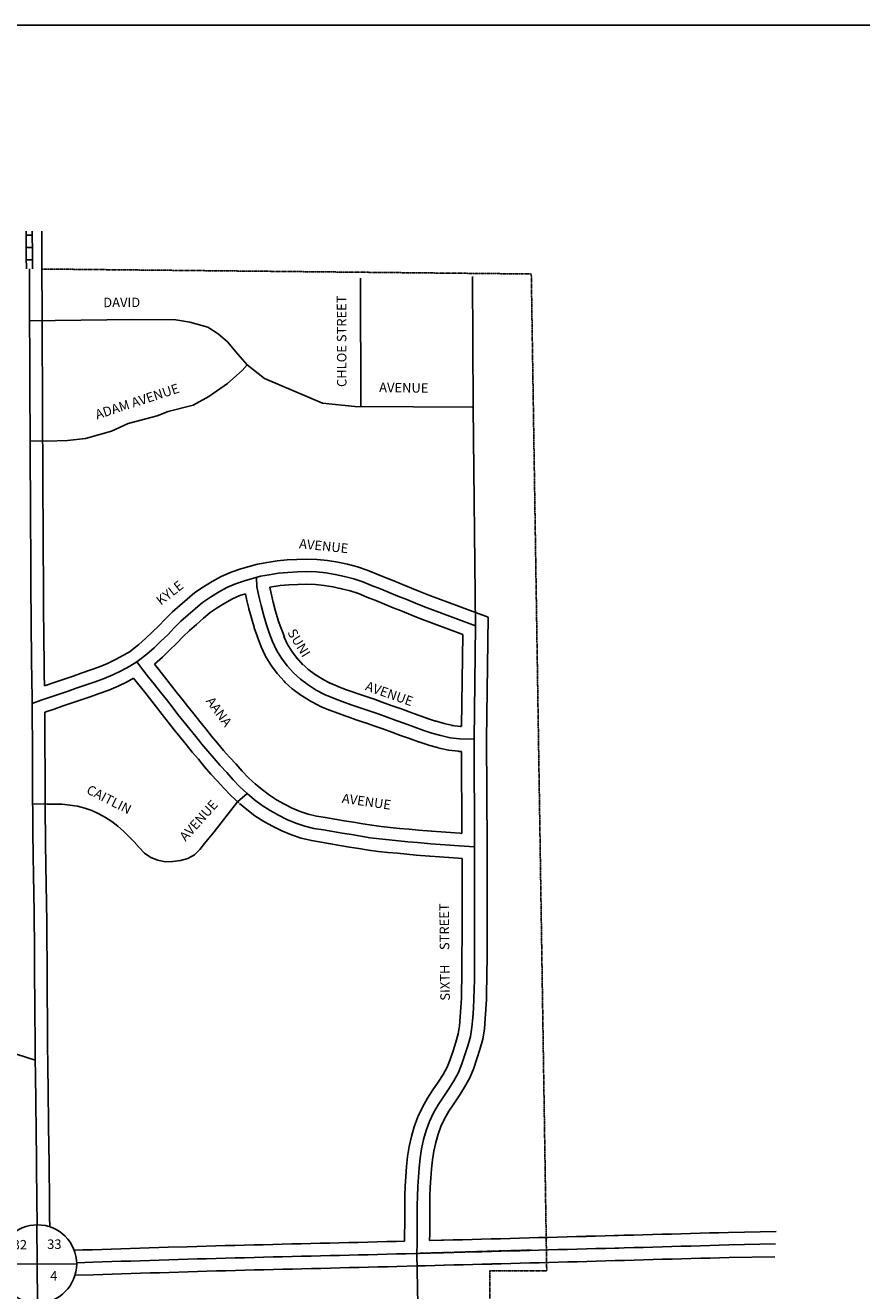
# Model space of a CAD drawing. Extents: x 2233461 to 2267805, y 15900766 to 15947325.
# Drawn here: x 2239551 to 2241753, y 15904920 to 15908252 of the extents above; entities that cross this region are included whole.
import ezdxf
from ezdxf.enums import TextEntityAlignment as Align

# ---------------------------------------------------------------- set-up
doc = ezdxf.new("R2010")
doc.units = 0
doc.header["$MEASUREMENT"] = 0
doc.linetypes.add('DGN_STYLE_2', pattern=[0.0011, 0, -0.0011])
for name, color, linetype in [('L1', 7, 'CONTINUOUS'), ('L13', 7, 'CONTINUOUS'), ('L18', 7, 'CONTINUOUS'), ('L19', 7, 'CONTINUOUS'), ('L2', 7, 'CONTINUOUS'), ('L3', 7, 'CONTINUOUS'), ('L5', 7, 'CONTINUOUS'), ('L9', 7, 'CONTINUOUS')]:
    doc.layers.add(name, color=color, linetype=linetype)
doc.styles.add('STYLE-FONT001', font='font001.shx')
doc.styles.add('STYLE-FONT002', font='font002.shx')

# ---------------------------------------------------------------- blocks, each defined once
blk = doc.blocks.new('SEC')
at = {"layer": 'L19', "color": 7, "linetype": 'CONTINUOUS'}
for p, q in [((0.6, -103.1), (-0.5, 103.1)), ((-103.1, 0.4), (103.1, 1.5))]:
    blk.add_line(p, q, dxfattribs=at)
blk.add_circle((0, 0), 103.1, dxfattribs=at)

msp = doc.modelspace()

# ---------------------------------------------------------------- linework, layer by layer
at = {"layer": 'L1', "color": 7, "linetype": 'CONTINUOUS', "flags": 128}
for points in [[(2241113.1, 15905065.3), (2241102.7, 15905065.1), (2241077.7, 15905064.3), (2241052.7, 15905063.7), (2241027.7, 15905063), (2241002.7, 15905062.3), (2240977.7, 15905061.6), (2240952.6, 15905061), (2240927.6, 15905060.2), (2240877.6, 15905058.9), (2240852.5, 15905058.2), (2240827.8, 15905057.5), (2240802.8, 15905056.8), (2240777.8, 15905056.2), (2240752.8, 15905055.5), (2240727.8, 15905054.9), (2240702.7, 15905054.2), (2240677.7, 15905053.5), (2240652.7, 15905052.9), (2240615.8, 15905051.9)], [(2241114.9, 15904999.4), (2241104.6, 15904999.1), (2241079.5, 15904998.4), (2241054.5, 15904997.7), (2241029.5, 15904997), (2241004.5, 15904996.3), (2240979.4, 15904995.6), (2240954.4, 15904995), (2240929.4, 15904994.3), (2240879.4, 15904992.9), (2240854.4, 15904992.2), (2240829.6, 15904991.5), (2240804.6, 15904990.9), (2240779.5, 15904990.2), (2240754.5, 15904989.6), (2240729.5, 15904988.9), (2240704.5, 15904988.2), (2240679.5, 15904987.6), (2240654.5, 15904986.9), (2240629.4, 15904986.2), (2240604.4, 15904985.6), (2240583.4, 15904985.1)]]:
    msp.add_lwpolyline(points, dxfattribs=at)
at = {"layer": 'L13', "color": 7, "linetype": 'CONTINUOUS', "flags": 128}
msp.add_lwpolyline([(2243995.9, 15908252.4), (2233979.4, 15908252.4), (2233966.5, 15901866.3), (2243983, 15901866.3), (2243995.9, 15908252.4)], close=True, dxfattribs=at)
at = {"layer": 'L18', "color": 7, "linetype": 'CONTINUOUS'}
for p, q in [((2239594.8, 15907691.9), (2239594.7, 15907710.6)), ((2239594.9, 15907666.9), (2239594.8, 15907691.9)), ((2239594.9, 15907641.9), (2239594.9, 15907666.9)), ((2239595, 15907616.8), (2239594.9, 15907641.9)), ((2239595.1, 15907591.8), (2239595, 15907616.8)), ((2239595.2, 15907566.8), (2239595.1, 15907591.8)), ((2239595.3, 15907541.8), (2239595.2, 15907566.8)), ((2239595.5, 15907516.9), (2239595.3, 15907541.9)), ((2239595.3, 15907541.9), (2239595.3, 15907541.8)), ((2239595.5, 15907516.8), (2239595.5, 15907516.9)), ((2239595.6, 15907491.9), (2239595.5, 15907516.8)), ((2239595.7, 15907474.1), (2239595.6, 15907492)), ((2239595.6, 15907492), (2239595.6, 15907491.9)), ((2240770, 15906693.8), (2240765.7, 15906371.6)), ((2240703.4, 15906648.1), (2240700.1, 15906406.1)), ((2240765.7, 15906372.2), (2240767.2, 15906088.8)), ((2240699.9, 15906339.8), (2240701, 15906124.3))]:
    msp.add_line(p, q, dxfattribs=at)
at = {"layer": 'L18', "color": 7, "linetype": 'CONTINUOUS', "flags": 128}
for points in [[(2239597, 15907158.4), (2239596.9, 15907167.2), (2239596.9, 15907166.8), (2239596.8, 15907191.8), (2239596.7, 15907216.8), (2239596.6, 15907241.8), (2239596.5, 15907266.8), (2239596.5, 15907266.8), (2239596.4, 15907291.8), (2239596.4, 15907291.8), (2239596.3, 15907316.8), (2239596.2, 15907341.8), (2239596.1, 15907366.8), (2239596, 15907391.8), (2239596, 15907391.9), (2239595.9, 15907416.9), (2239595.9, 15907416.8), (2239595.8, 15907441.8), (2239595.8, 15907441.7), (2239595.8, 15907466.8), (2239595.8, 15907467.1), (2239595.7, 15907474.2)], [(2239598.4, 15906908.1), (2239598.4, 15906916.8), (2239598.4, 15906916.8), (2239598.3, 15906941.8), (2239598.3, 15906941.8), (2239598.2, 15906966.8), (2239598.2, 15906967.1), (2239597.8, 15906992.1), (2239597.8, 15906991.8), (2239597.7, 15907016.8), (2239597.7, 15907016.8), (2239597.7, 15907041.8), (2239597.7, 15907041.9), (2239597.5, 15907066.9), (2239597.5, 15907066.8), (2239597.4, 15907091.8), (2239597.4, 15907091.8), (2239597.3, 15907116.8), (2239597.3, 15907116.8), (2239597.2, 15907141.8), (2239597.2, 15907142.1), (2239597, 15907158.3)], [(2239601.8, 15906512.6), (2239601.4, 15906542.1), (2239601, 15906567.1), (2239600.7, 15906592.1), (2239600.3, 15906617.1), (2239600, 15906642), (2239599.9, 15906667), (2239599.5, 15906691.9), (2239599.4, 15906716.8), (2239599.3, 15906741.8), (2239599.2, 15906766.8), (2239599.1, 15906791.8), (2239599, 15906817), (2239598.7, 15906842), (2239598.6, 15906866.8), (2239598.5, 15906891.8), (2239598.4, 15906907.7)], [(2239824.8, 15906601.6), (2239850.3, 15906621.8), (2239868, 15906637.1), (2239885.2, 15906653.9), (2239902.8, 15906670.8), (2239919.9, 15906688.7), (2239938.8, 15906707.4), (2239958.3, 15906724.4), (2239977.3, 15906741.1), (2239998, 15906758.3), (2240020.5, 15906774), (2240043.4, 15906787.9), (2240066.9, 15906801.1), (2240093, 15906812.6), (2240118.9, 15906820.7), (2240162.9, 15906833.6)], [(2240162.9, 15906833.6), (2240187.7, 15906838), (2240214, 15906842.3), (2240240.7, 15906844.6), (2240266.6, 15906845.7), (2240292.1, 15906846.7), (2240320.1, 15906845.7), (2240347.1, 15906843), (2240373.8, 15906838.8), (2240399.5, 15906832.9), (2240425.5, 15906826.2), (2240451.2, 15906817.5), (2240475.1, 15906808), (2240498.6, 15906798.6), (2240521.8, 15906789.2), (2240544.8, 15906779.7), (2240568.2, 15906770.3), (2240591.5, 15906760.8), (2240614, 15906751.5), (2240770, 15906693.8)], [(2240194.9, 15906772.3), (2240222.2, 15906776.7), (2240245, 15906778.7), (2240269.2, 15906779.8), (2240292.2, 15906780.6), (2240315.7, 15906779.8), (2240338.6, 15906777.5), (2240361.3, 15906773.9), (2240383.9, 15906768.7), (2240406.7, 15906762.9), (2240428.3, 15906755.6), (2240450.6, 15906746.7), (2240473.9, 15906737.4), (2240496.9, 15906728), (2240520, 15906718.6), (2240543.4, 15906709.2), (2240566.3, 15906699.8), (2240590, 15906690), (2240703.4, 15906648.1)], [(2240194.9, 15906772.3), (2240198.4, 15906755.7), (2240198.2, 15906756.6), (2240204.1, 15906732.2), (2240203.8, 15906733.1), (2240210.4, 15906709.1), (2240210.2, 15906709.6), (2240217.1, 15906685.6), (2240216.6, 15906687.4), (2240224.9, 15906663.8), (2240224.7, 15906664.3), (2240233.4, 15906640.9), (2240232.4, 15906643.1), (2240242.9, 15906620.3), (2240241, 15906623.9), (2240254, 15906602.7), (2240252.4, 15906605.1), (2240267.3, 15906585), (2240265.5, 15906587.2), (2240282, 15906568.6), (2240279.3, 15906571.3), (2240298, 15906554.7), (2240295.5, 15906556.7), (2240315.7, 15906541.9), (2240314.3, 15906542.9), (2240335.2, 15906529.3), (2240332.5, 15906530.9), (2240354.7, 15906519.3), (2240352.2, 15906520.4), (2240375.2, 15906510.7), (2240373.8, 15906511.2), (2240397.2, 15906502.5), (2240397, 15906502.6), (2240420.6, 15906494), (2240419.7, 15906494.2), (2240443.5, 15906486.3), (2240443.4, 15906486.3), (2240467, 15906478.4), (2240467.7, 15906478.2), (2240491.2, 15906469.8), (2240491.1, 15906469.8), (2240514.7, 15906461.5), (2240514.8, 15906461.5), (2240538.3, 15906453.1), (2240538.7, 15906453), (2240562.1, 15906444.4), (2240562, 15906444.4), (2240585.5, 15906435.8), (2240585.4, 15906435.9), (2240608.9, 15906427.4), (2240608, 15906427.7), (2240631.7, 15906420), (2240630.2, 15906420.5), (2240654.4, 15906413.8), (2240653.6, 15906414), (2240677.8, 15906408), (2240673.5, 15906408.8), (2240698.4, 15906406.1), (2240695.9, 15906406.3), (2240700.1, 15906406.1)], [(2239891.1, 15906569.8), (2239912.7, 15906588.4), (2239931.1, 15906606.5), (2239949.5, 15906624.1), (2239967, 15906642.5), (2239983.7, 15906659), (2240001.7, 15906674.8), (2240020.2, 15906690.9), (2240038.1, 15906705.8), (2240056.5, 15906718.7), (2240076.6, 15906730.9), (2240096.4, 15906742), (2240116.2, 15906750.7), (2240130.8, 15906755.3)], [(2240131, 15906755.5), (2240133.9, 15906742), (2240134, 15906741.1), (2240139.9, 15906716.8), (2240140.1, 15906715.9), (2240146.6, 15906691.8), (2240146.8, 15906691.3), (2240153.7, 15906667.3), (2240154.3, 15906665.5), (2240162.6, 15906641.9), (2240162.8, 15906641.4), (2240171.5, 15906617.9), (2240172.4, 15906615.6), (2240182.9, 15906592.8), (2240184.8, 15906589.3), (2240197.8, 15906568.1), (2240199.4, 15906565.8), (2240214.3, 15906545.7), (2240216.1, 15906543.4), (2240232.6, 15906524.8), (2240235.4, 15906522), (2240254.1, 15906505.4), (2240256.6, 15906503.4), (2240276.8, 15906488.6), (2240278.3, 15906487.6), (2240299.2, 15906474), (2240301.8, 15906472.4), (2240324, 15906460.8), (2240326.5, 15906459.6), (2240349.4, 15906449.9), (2240350.8, 15906449.4), (2240374.1, 15906440.7), (2240374.3, 15906440.6), (2240397.9, 15906432), (2240398.7, 15906431.7), (2240422.4, 15906423.7), (2240422.5, 15906423.7), (2240446.2, 15906415.8), (2240445.5, 15906416), (2240469.1, 15906407.6), (2240469.2, 15906407.6), (2240492.7, 15906399.3), (2240492.6, 15906399.3), (2240516.2, 15906390.9), (2240515.9, 15906391.1), (2240539.3, 15906382.4), (2240539.4, 15906382.4), (2240562.9, 15906373.8), (2240563, 15906373.8), (2240586.6, 15906365.3), (2240587.6, 15906365), (2240611.3, 15906357.3), (2240612.7, 15906356.8), (2240636.9, 15906350.2), (2240637.8, 15906350), (2240662, 15906344), (2240666.3, 15906343.2), (2240691.2, 15906340.5), (2240693.7, 15906340.3), (2240699.9, 15906340.1)], [(2239601.8, 15906512.6), (2239629.9, 15906522.3), (2239653.5, 15906530.4), (2239677.1, 15906538.5), (2239700.8, 15906546.7), (2239724.2, 15906554.7), (2239746.6, 15906562.8), (2239768, 15906571.9), (2239789, 15906582.1), (2239810, 15906593.5), (2239828.9, 15906604.3)], [(2239891.1, 15906569.8), (2239901.8, 15906556.5), (2239917.6, 15906536.8), (2239948.7, 15906497.2), (2239963.9, 15906477.5), (2239979.2, 15906458.1), (2239994.7, 15906438.7), (2240010.4, 15906419.2), (2240026.2, 15906399.7), (2240041.2, 15906380.6), (2240057.5, 15906361.9), (2240073.3, 15906342.8), (2240089.2, 15906324.7), (2240106.1, 15906306.5), (2240122.6, 15906288), (2240138.8, 15906271), (2240158.1, 15906253.2)], [(2239602.7, 15906443.2), (2239627.7, 15906451.8), (2239651.3, 15906459.9), (2239675, 15906468), (2239698.6, 15906476.1), (2239722.2, 15906484.3), (2239746, 15906492.4), (2239770.9, 15906501.4), (2239795.4, 15906511.9), (2239819.2, 15906523.4), (2239836.3, 15906532.7)], [(2239836.3, 15906532.7), (2239850.4, 15906515.2), (2239866, 15906495.8), (2239896.6, 15906456.7), (2239911.8, 15906437), (2239927.5, 15906417.1), (2239943.3, 15906397.3), (2239959, 15906377.8), (2239974.6, 15906358.4), (2239990.4, 15906338.5), (2240007.1, 15906319.3), (2240023.1, 15906299.9), (2240040.2, 15906280.6), (2240057.2, 15906262), (2240074.1, 15906243.3), (2240092.4, 15906223.9), (2240113.5, 15906204.6)], [(2239604.6, 15906084.6), (2239604.5, 15906109.8), (2239604.1, 15906134.8), (2239604, 15906159.6), (2239603.9, 15906184.8), (2239603.6, 15906209.8), (2239603.5, 15906234.7), (2239603.4, 15906259.7), (2239603.3, 15906284.6), (2239603.2, 15906309.6), (2239603.1, 15906334.6), (2239603, 15906359.6), (2239602.9, 15906384.6), (2239602.8, 15906409.6), (2239602.7, 15906434.6), (2239602.7, 15906443.2)], [(2240156.7, 15906254.4), (2240175.8, 15906238.8), (2240193.8, 15906224.7), (2240212.7, 15906212.8), (2240233.5, 15906201.5), (2240254.1, 15906190.8), (2240274.8, 15906182.3), (2240296.2, 15906175.3), (2240318, 15906169.9), (2240341.4, 15906165.9), (2240366.1, 15906161.9), (2240390.8, 15906157.7), (2240415.4, 15906153.5), (2240439.9, 15906149.5), (2240464.1, 15906145.6), (2240488, 15906142.4), (2240512.3, 15906139.8), (2240536.9, 15906137.5), (2240561.7, 15906135.2), (2240586.6, 15906132.9), (2240621.8, 15906129.7)], [(2240114.9, 15906203.3), (2240134.5, 15906187.2), (2240155.9, 15906170.6), (2240179.3, 15906155.9), (2240202.5, 15906143.2), (2240226.3, 15906130.9), (2240251.8, 15906120.4), (2240277.9, 15906111.8), (2240304.6, 15906105.2), (2240330.5, 15906100.8), (2240355.2, 15906096.8), (2240379.8, 15906092.6), (2240404.5, 15906088.4), (2240429.3, 15906084.3), (2240454.5, 15906080.3), (2240480.1, 15906076.9), (2240505.6, 15906074.1), (2240530.8, 15906071.8), (2240555.7, 15906069.5), (2240580.6, 15906067.2), (2240615.8, 15906064)], [(2240620.9, 15906129.8), (2240645.9, 15906128.2), (2240671.1, 15906126.6), (2240696.2, 15906124.6), (2240701, 15906124.3)], [(2239610.4, 15905527.8), (2239610.1, 15905552.7), (2239610, 15905577.5), (2239609.9, 15905602.7), (2239609.5, 15905627.7), (2239609.4, 15905652.6), (2239609.3, 15905677.6), (2239609.2, 15905702.7), (2239608.9, 15905727.7), (2239608.8, 15905752.5), (2239608.7, 15905777.5), (2239608.6, 15905802.7), (2239608.2, 15905827.7), (2239608.1, 15905852.7), (2239607.8, 15905877.7), (2239607.7, 15905902.7), (2239607.3, 15905927.9), (2239607, 15905952.9), (2239606.6, 15905977.9), (2239606.3, 15906003.1), (2239605.7, 15906028.2), (2239605.1, 15906053), (2239604.6, 15906085)], [(2240767.2, 15906088.7), (2240767.3, 15906063.6), (2240767.1, 15906038.6), (2240767.2, 15906013.7), (2240767.3, 15905988.5), (2240767.2, 15905963.6), (2240767.3, 15905938.8), (2240767.4, 15905913.6), (2240767.2, 15905888.6), (2240767.3, 15905863.6), (2240767.2, 15905838.4), (2240767, 15905813.4), (2240766.9, 15905788.4), (2240766.7, 15905763.4), (2240766.6, 15905738.1), (2240765.9, 15905712.7), (2240765.3, 15905687.2), (2240763.8, 15905661.6), (2240762.1, 15905636.2), (2240759.9, 15905609.8), (2240755.5, 15905582.1), (2240748.1, 15905555.3), (2240740, 15905530.8), (2240731.8, 15905506.3), (2240721.6, 15905480.2), (2240708, 15905455.6), (2240693.8, 15905433.1), (2240679.6, 15905412.2), (2240666.7, 15905392.3), (2240655.1, 15905372.4), (2240645.6, 15905352.7), (2240638.2, 15905332), (2240632.1, 15905309.9), (2240627.1, 15905287.1), (2240623.2, 15905264.2), (2240620.8, 15905241), (2240619.2, 15905216.7), (2240617.6, 15905192.3), (2240616.7, 15905168.1), (2240616.3, 15905143.8), (2240616.4, 15905118.9), (2240616.2, 15905093.8), (2240616.1, 15905068.6), (2240615.8, 15905051.9)], [(2240701.2, 15906058.1), (2240701.1, 15906038.6), (2240701.2, 15906013.4), (2240701.3, 15905988.6), (2240701.2, 15905963.7), (2240701.3, 15905938.5), (2240701.4, 15905913.6), (2240701.2, 15905888.6), (2240701.3, 15905863.6), (2240701.2, 15905838.8), (2240701, 15905813.8), (2240700.9, 15905788.8), (2240700.7, 15905763.8), (2240700.6, 15905739.1), (2240699.9, 15905714.4), (2240699.3, 15905689.9), (2240697.9, 15905665.6), (2240696.3, 15905641.2), (2240694.3, 15905617.8), (2240690.9, 15905596), (2240685, 15905574.5), (2240677.4, 15905551.7), (2240669.8, 15905528.7), (2240661.7, 15905508.3), (2240651.1, 15905489.2), (2240638.6, 15905469.3), (2240624.6, 15905448.8), (2240610.4, 15905426.9), (2240596.8, 15905403.4), (2240584.6, 15905378.2), (2240575.2, 15905351.8), (2240568, 15905325.8), (2240562.3, 15905299.7), (2240557.8, 15905273.2), (2240555, 15905246.7), (2240553.3, 15905221.1), (2240551.6, 15905195.6), (2240550.7, 15905169.8), (2240550.3, 15905144.2), (2240550.4, 15905119), (2240550.2, 15905094.2), (2240550.1, 15905069.3), (2240549.8, 15905050.3)], [(2240616.7, 15906063.9), (2240641.6, 15906062.4), (2240666.4, 15906060.7), (2240691.2, 15906058.8), (2240701.2, 15906058.1)], [(2239615.5, 15905088.4), (2239615.4, 15905115.6), (2239615, 15905140.7), (2239614.7, 15905165.6), (2239614.6, 15905190.6), (2239614.2, 15905215.8), (2239613.9, 15905240.6), (2239613.8, 15905265.6), (2239613.4, 15905290.7), (2239613.1, 15905315.8), (2239612.7, 15905340.6), (2239612.6, 15905365.6), (2239612.3, 15905390.8), (2239611.9, 15905415.7), (2239611.5, 15905440.7), (2239611.2, 15905465.8), (2239610.9, 15905490.7), (2239610.4, 15905527.7)], [(2241528.2, 15905075.7), (2241402.4, 15905073.3), (2241377.3, 15905072.6), (2241352.6, 15905071.9), (2241327.7, 15905071.2), (2241302.7, 15905070.6), (2241277.6, 15905069.9), (2241252.6, 15905069.2), (2241227.6, 15905068.5), (2241202.4, 15905067.8), (2241177.5, 15905067.1), (2241152.5, 15905066.4), (2241127.5, 15905065.8), (2241102.8, 15905065.1), (2241077.6, 15905064.3), (2241052.8, 15905063.6), (2241027.8, 15905063.1), (2241002.6, 15905062.3), (2240977.7, 15905061.6), (2240952.7, 15905060.9), (2240927.5, 15905060.2), (2240902.8, 15905059.6), (2240877.6, 15905058.9), (2240852.4, 15905058.2), (2240827.9, 15905057.5), (2240802.8, 15905056.8), (2240778, 15905056.3), (2240752.7, 15905055.5), (2240727.8, 15905054.9), (2240702.8, 15905054.2), (2240677.9, 15905053.6), (2240616, 15905051.7)], [(2240549.8, 15905050.3), (2240527.9, 15905049.7), (2240502.9, 15905049.1), (2240477.9, 15905048.4), (2240452.9, 15905047.8), (2240427.9, 15905047.2), (2240402.9, 15905046.6), (2240377.8, 15905046), (2240352.8, 15905045.3), (2240327.8, 15905044.8), (2240302.8, 15905044.2), (2240277.8, 15905043.5), (2240253, 15905042.9), (2240228, 15905042.3), (2240203, 15905041.7), (2240178, 15905041.1), (2240153, 15905040.5), (2240127.9, 15905039.9), (2240102.9, 15905039.3), (2240077.9, 15905038.6), (2240052.8, 15905037.9), (2240027.7, 15905037.2), (2240002.7, 15905036.5), (2239977.9, 15905035.8), (2239927.8, 15905034.2), (2239902.8, 15905033.4), (2239877.8, 15905032.6), (2239852.8, 15905031.8), (2239802.8, 15905030.2), (2239777.7, 15905029.5), (2239752.9, 15905028.7), (2239727.9, 15905027.9), (2239702.9, 15905027.1), (2239680.2, 15905026.4)], [(2241524.4, 15905009), (2241404.1, 15905007.4), (2241379.3, 15905006.6), (2241354.4, 15905005.9), (2241329.5, 15905005.3), (2241304.4, 15905004.6), (2241279.4, 15905003.9), (2241254.4, 15905003.2), (2241229.3, 15905002.6), (2241204.4, 15905001.8), (2241179.3, 15905001.1), (2241154.3, 15905000.5), (2241129.3, 15904999.8), (2241104.6, 15904999.1), (2241079.6, 15904998.3), (2241054.6, 15904997.7), (2241029.3, 15904997.1), (2241004.6, 15904996.3), (2240979.4, 15904995.6), (2240954.4, 15904995), (2240929.5, 15904994.2), (2240904.3, 15904993.6), (2240879.4, 15904992.9), (2240854.4, 15904992.2), (2240829.7, 15904991.5), (2240804.6, 15904990.8), (2240779.3, 15904990.3), (2240754.7, 15904989.6), (2240729.5, 15904988.9), (2240704.5, 15904988.2), (2240679.4, 15904987.6), (2240654.6, 15904986.9), (2240629.3, 15904986.3), (2240583.2, 15904985.2)], [(2240583.2, 15904985.1), (2240529.6, 15904983.7), (2240504.6, 15904983.1), (2240479.5, 15904982.4), (2240454.5, 15904981.8), (2240429.5, 15904981.2), (2240404.5, 15904980.6), (2240379.5, 15904980), (2240354.5, 15904979.4), (2240329.4, 15904978.8), (2240304.5, 15904978.2), (2240279.4, 15904977.5), (2240254.6, 15904976.9), (2240229.6, 15904976.3), (2240204.5, 15904975.7), (2240179.5, 15904975.2), (2240154.6, 15904974.6), (2240129.6, 15904974), (2240104.6, 15904973.3), (2240079.6, 15904972.6), (2240054.6, 15904972), (2240029.6, 15904971.2), (2240004.6, 15904970.5), (2239979.9, 15904969.8), (2239929.9, 15904968.2), (2239904.9, 15904967.4), (2239879.9, 15904966.7), (2239854.9, 15904965.9), (2239804.8, 15904964.3), (2239779.8, 15904963.5), (2239755, 15904962.7), (2239730, 15904961.9), (2239682.3, 15904960.4)]]:
    msp.add_lwpolyline(points, dxfattribs=at)
at = {"layer": 'L2', "color": 6, "linetype": 'DGN_STYLE_2'}
for p, q in [((2239594, 15907610.6), (2240883.5, 15907597.5)), ((2240883.5, 15907597.5), (2240924.1, 15904972.1)), ((2240582.5, 15905018.1), (2240884.4, 15905027)), ((2240774.1, 15904730.1), (2240774.1, 15904972.1)), ((2240774.1, 15904972.1), (2240924.1, 15904972.1))]:
    msp.add_line(p, q, dxfattribs=at)
at = {"layer": 'L3', "color": 2, "linetype": 'CONTINUOUS'}
for p, q in [((2239562.1, 15907591.7), (2239562.1, 15907611.5)), ((2239562.2, 15907566.7), (2239562.1, 15907591.7)), ((2239562.3, 15907541.7), (2239562.2, 15907566.7)), ((2240434.4, 15907248.8), (2240434.2, 15907586.5)), ((2240730.5, 15907246.4), (2240728.3, 15907591.2)), ((2239562.5, 15907516.7), (2239562.3, 15907541.7)), ((2239562.6, 15907491.8), (2239562.5, 15907516.7)), ((2239562.7, 15907473.9), (2239562.6, 15907491.8)), ((2240736.7, 15906670.9), (2240730.5, 15907246.4)), ((2240736.7, 15906670.9), (2240732.7, 15906372)), ((2240732.7, 15906372), (2240734.2, 15906088.6)), ((2239265, 15905626.8), (2239577.4, 15905527.4))]:
    msp.add_line(p, q, dxfattribs=at)
at = {"layer": 'L3', "color": 2, "linetype": 'CONTINUOUS', "flags": 128}
for points in [[(2240135.5, 15907357.9), (2240110.9, 15907386.3), (2240083.6, 15907418.4), (2240059.3, 15907439.6), (2240032.3, 15907457), (2239984.4, 15907470.4), (2239947.3, 15907476.6), (2239833.6, 15907477.2), (2239562.7, 15907473.9)], [(2239564, 15907157.9), (2239563.9, 15907166.7), (2239563.8, 15907191.7), (2239563.7, 15907216.7), (2239563.6, 15907241.7), (2239563.5, 15907266.7), (2239563.4, 15907291.7), (2239563.3, 15907316.7), (2239563.2, 15907341.7), (2239563.1, 15907366.7), (2239563, 15907391.7), (2239562.9, 15907416.7), (2239562.8, 15907441.7), (2239562.8, 15907466.8), (2239562.7, 15907473.9)], [(2239563.9, 15907157.9), (2239607.2, 15907157.4), (2239662.6, 15907158.8), (2239710.1, 15907163.8), (2239778.2, 15907183.9), (2239822.5, 15907203.4), (2239898.7, 15907223.7), (2239927.5, 15907235.4), (2239993.1, 15907251.8), (2240034.7, 15907274.8), (2240084, 15907309), (2240122.7, 15907342.9), (2240135.5, 15907357.9)], [(2240727.9, 15907246.4), (2240418.6, 15907248.9), (2240333.8, 15907257.5), (2240181.4, 15907322.6), (2240135.5, 15907357.9)], [(2239565.4, 15906908), (2239565.4, 15906916.7), (2239565.3, 15906941.6), (2239565.2, 15906966.6), (2239564.8, 15906991.6), (2239564.7, 15907016.6), (2239564.7, 15907041.7), (2239564.5, 15907066.7), (2239564.4, 15907091.7), (2239564.3, 15907116.7), (2239564.2, 15907141.7), (2239564, 15907157.9)], [(2239569.7, 15906466.7), (2239569.3, 15906491.7), (2239568.7, 15906516.7), (2239568.4, 15906541.6), (2239568, 15906566.6), (2239567.7, 15906591.7), (2239567.3, 15906616.7), (2239567, 15906641.7), (2239566.9, 15906666.7), (2239566.5, 15906691.6), (2239566.4, 15906716.6), (2239566.3, 15906741.6), (2239566.2, 15906766.7), (2239566.1, 15906791.7), (2239566, 15906816.7), (2239565.7, 15906841.7), (2239565.6, 15906866.7), (2239565.5, 15906891.7), (2239565.4, 15906907.7)], [(2239845.3, 15906575.7), (2239871.3, 15906596.4), (2239890.4, 15906612.8), (2239908.1, 15906630.2), (2239926.2, 15906647.4), (2239943.5, 15906665.6), (2239961.2, 15906683.2), (2239980, 15906699.6), (2239998.8, 15906716), (2240018, 15906732.1), (2240038.5, 15906746.3), (2240060, 15906759.4), (2240081.7, 15906771.5), (2240104.6, 15906781.6), (2240128.5, 15906789.1), (2240170.4, 15906801.4)], [(2240170.4, 15906801.4), (2240193.2, 15906805.5), (2240218.1, 15906809.5), (2240242.9, 15906811.7), (2240267.9, 15906812.8), (2240292.1, 15906813.6), (2240317.9, 15906812.8), (2240342.9, 15906810.3), (2240367.5, 15906806.4), (2240391.7, 15906800.8), (2240416.1, 15906794.6), (2240439.8, 15906786.5), (2240462.9, 15906777.3), (2240486.2, 15906768), (2240509.3, 15906758.6), (2240532.4, 15906749.2), (2240555.8, 15906739.8), (2240578.9, 15906730.3), (2240602, 15906720.7), (2240736.7, 15906670.9)], [(2240159.8, 15906798.3), (2240160.9, 15906773.2), (2240166.1, 15906748.8), (2240172, 15906724.5), (2240178.5, 15906700.4), (2240185.4, 15906676.4), (2240193.7, 15906652.8), (2240202.4, 15906629.4), (2240212.9, 15906606.6), (2240225.9, 15906585.4), (2240240.8, 15906565.3), (2240257.3, 15906546.7), (2240276, 15906530), (2240296.3, 15906515.3), (2240317.2, 15906501.7), (2240339.3, 15906490), (2240362.3, 15906480.3), (2240385.7, 15906471.6), (2240409.2, 15906463), (2240433, 15906455), (2240456.6, 15906447.1), (2240480.2, 15906438.7), (2240503.7, 15906430.4), (2240527.3, 15906422), (2240550.7, 15906413.4), (2240574.2, 15906404.8), (2240597.8, 15906396.4), (2240621.5, 15906388.6), (2240645.7, 15906382), (2240669.9, 15906376), (2240694.8, 15906373.3), (2240732.6, 15906372)], [(2239569.7, 15906466.7), (2239593.3, 15906474.8), (2239617, 15906483), (2239640.6, 15906491.1), (2239664.2, 15906499.2), (2239687.9, 15906507.3), (2239711.5, 15906515.5), (2239735.1, 15906523.5), (2239758.8, 15906532.1), (2239781.7, 15906541.9), (2239804.1, 15906552.7), (2239826.1, 15906564.7), (2239845.3, 15906575.7)], [(2239845.3, 15906575.7), (2239860.4, 15906555.3), (2239876.1, 15906535.8), (2239891.8, 15906516.3), (2239907.2, 15906496.6), (2239922.7, 15906476.9), (2239937.9, 15906457.3), (2239953.3, 15906437.6), (2239969, 15906418), (2239984.7, 15906398.5), (2240000.4, 15906379.1), (2240015.8, 15906359.6), (2240032.3, 15906340.6), (2240048.2, 15906321.3), (2240064.7, 15906302.7), (2240081.6, 15906284.2), (2240098.4, 15906265.7), (2240115.6, 15906247.4), (2240135.8, 15906228.9)], [(2239571.6, 15906084.5), (2239571.5, 15906109.5), (2239571.1, 15906134.5), (2239571, 15906159.5), (2239570.9, 15906184.5), (2239570.6, 15906209.5), (2239570.5, 15906234.5), (2239570.4, 15906259.5), (2239570.3, 15906284.5), (2239570.2, 15906309.5), (2239570.1, 15906334.5), (2239570, 15906359.5), (2239569.9, 15906384.5), (2239569.8, 15906409.5), (2239569.7, 15906434.5), (2239569.7, 15906466.7)], [(2240135.8, 15906228.9), (2240109.9, 15906207.2), (2240097.7, 15906191.5), (2240085.1, 15906175.8), (2240072.9, 15906160), (2240060.7, 15906144.4), (2240048.4, 15906128.6), (2240035.6, 15906112.9), (2240023.4, 15906097.3), (2240010.6, 15906081.8), (2239996.4, 15906067.9), (2239979, 15906058.3), (2239959.7, 15906053.1), (2239939.9, 15906049.9), (2239919.8, 15906049.7), (2239900.5, 15906053.7), (2239881.8, 15906061.1), (2239865.5, 15906072.4), (2239851.4, 15906086.9), (2239837.9, 15906101.6), (2239824.1, 15906116), (2239810.1, 15906130.3), (2239795.1, 15906143.3), (2239779.3, 15906155.6), (2239762.4, 15906166.4), (2239744.8, 15906175.9), (2239726.7, 15906184.4), (2239707.8, 15906190.9), (2239688.4, 15906195.9), (2239668.7, 15906198.9), (2239648.7, 15906200.9), (2239628.8, 15906201.4), (2239608.7, 15906201.1), (2239570.6, 15906201.9)], [(2240135.8, 15906228.9), (2240155.1, 15906213), (2240174.9, 15906197.6), (2240196, 15906184.4), (2240218, 15906172.4), (2240240.2, 15906160.9), (2240263.3, 15906151.3), (2240287, 15906143.5), (2240311.3, 15906137.5), (2240336, 15906133.4), (2240360.6, 15906129.3), (2240385.3, 15906125.1), (2240410, 15906121), (2240434.6, 15906116.9), (2240459.3, 15906112.9), (2240484.1, 15906109.7), (2240508.9, 15906107), (2240533.8, 15906104.6), (2240558.7, 15906102.4), (2240583.6, 15906100.1), (2240618.8, 15906096.9)], [(2239577.4, 15905527.4), (2239577.1, 15905552.4), (2239577, 15905577.4), (2239576.9, 15905602.4), (2239576.5, 15905627.4), (2239576.4, 15905652.4), (2239576.3, 15905677.4), (2239576.2, 15905702.4), (2239575.9, 15905727.4), (2239575.8, 15905752.4), (2239575.7, 15905777.4), (2239575.6, 15905802.4), (2239575.2, 15905827.4), (2239575.1, 15905852.4), (2239574.8, 15905877.4), (2239574.7, 15905902.4), (2239574.3, 15905927.4), (2239574, 15905952.4), (2239573.6, 15905977.4), (2239573.3, 15906002.4), (2239572.7, 15906027.4), (2239572.1, 15906052.4), (2239571.6, 15906084.5)], [(2240734.2, 15906088.6), (2240734.3, 15906063.6), (2240734.1, 15906038.6), (2240734.2, 15906013.6), (2240734.3, 15905988.6), (2240734.2, 15905963.6), (2240734.3, 15905938.6), (2240734.4, 15905913.6), (2240734.2, 15905888.6), (2240734.3, 15905863.6), (2240734.2, 15905838.6), (2240734, 15905813.6), (2240733.9, 15905788.6), (2240733.7, 15905763.6), (2240733.6, 15905738.6), (2240732.9, 15905713.6), (2240732.3, 15905688.6), (2240730.9, 15905663.6), (2240729.2, 15905638.7), (2240727.1, 15905613.8), (2240723.2, 15905589), (2240716.5, 15905564.9), (2240708.7, 15905541.2), (2240700.8, 15905517.5), (2240691.7, 15905494.3), (2240679.6, 15905472.4), (2240666.2, 15905451.2), (2240652.1, 15905430.5), (2240638.6, 15905409.6), (2240626, 15905387.9), (2240615.1, 15905365.4), (2240606.7, 15905341.9), (2240600.1, 15905317.8), (2240594.7, 15905293.4), (2240590.5, 15905268.7), (2240587.9, 15905243.9), (2240586.2, 15905218.9), (2240584.6, 15905194), (2240583.7, 15905169), (2240583.3, 15905144), (2240583.4, 15905119), (2240583.2, 15905094), (2240583.1, 15905069), (2240582.7, 15905044), (2240582.5, 15905018.1)], [(2240618.8, 15906096.9), (2240643.8, 15906095.3), (2240668.7, 15906093.6), (2240693.7, 15906091.7), (2240734.2, 15906088.6)], [(2239582.5, 15905093.4), (2239582.4, 15905115.3), (2239582, 15905140.3), (2239581.7, 15905165.3), (2239581.6, 15905190.3), (2239581.2, 15905215.3), (2239580.9, 15905240.3), (2239580.8, 15905265.3), (2239580.4, 15905290.3), (2239580.1, 15905315.3), (2239579.7, 15905340.3), (2239579.6, 15905365.3), (2239579.3, 15905390.3), (2239578.9, 15905415.3), (2239578.6, 15905440.3), (2239578.2, 15905465.3), (2239577.9, 15905490.3), (2239577.4, 15905527.4)], [(2241526.3, 15905043.3), (2241403.3, 15905040.4), (2241378.3, 15905039.6), (2241353.5, 15905038.9), (2241328.6, 15905038.2), (2241303.6, 15905037.6), (2241278.5, 15905036.9), (2241253.5, 15905036.2), (2241228.5, 15905035.5), (2241203.4, 15905034.8), (2241178.4, 15905034.1), (2241153.4, 15905033.4), (2241128.4, 15905032.8), (2241103.7, 15905032.1), (2241078.6, 15905031.3), (2241053.7, 15905030.7), (2241028.6, 15905030.1), (2241003.6, 15905029.3), (2240978.6, 15905028.6), (2240953.5, 15905028), (2240928.5, 15905027.2), (2240903.5, 15905026.6), (2240878.5, 15905025.9), (2240853.4, 15905025.2), (2240828.8, 15905024.5), (2240803.7, 15905023.8), (2240778.7, 15905023.3), (2240753.7, 15905022.5), (2240728.7, 15905021.9), (2240703.7, 15905021.2), (2240678.6, 15905020.6), (2240653.6, 15905019.8), (2240628.5, 15905019.3), (2240603.5, 15905018.7), (2240582.5, 15905018)], [(2240582.5, 15905018.1), (2240578.5, 15905018), (2240553.8, 15905017.3), (2240528.8, 15905016.7), (2240503.7, 15905016.1), (2240478.7, 15905015.4), (2240453.7, 15905014.8), (2240428.7, 15905014.2), (2240403.7, 15905013.6), (2240378.7, 15905013), (2240353.6, 15905012.4), (2240328.6, 15905011.8), (2240303.6, 15905011.2), (2240278.6, 15905010.5), (2240253.8, 15905009.9), (2240228.8, 15905009.3), (2240203.8, 15905008.7), (2240178.8, 15905008.2), (2240153.8, 15905007.6), (2240128.8, 15905006.9), (2240103.7, 15905006.3), (2240078.7, 15905005.6), (2240053.7, 15905005), (2240028.7, 15905004.2), (2240003.7, 15905003.5), (2239978.9, 15905002.8), (2239953.9, 15905002), (2239928.9, 15905001.2), (2239903.9, 15905000.4), (2239878.8, 15904999.6), (2239853.8, 15904998.8), (2239828.8, 15904998.1), (2239803.8, 15904997.3), (2239778.8, 15904996.5), (2239754, 15904995.7), (2239729, 15904994.9), (2239686.7, 15904993.6)], [(2241114, 15905032.3), (2241103.6, 15905032.1), (2241078.6, 15905031.3), (2241053.6, 15905030.7), (2241028.6, 15905030), (2241003.6, 15905029.3), (2240978.5, 15905028.6), (2240953.5, 15905028), (2240928.5, 15905027.2), (2240903.5, 15905026.6), (2240878.5, 15905025.9), (2240853.5, 15905025.2), (2240828.7, 15905024.5), (2240803.7, 15905023.9), (2240778.7, 15905023.2), (2240753.6, 15905022.5), (2240728.6, 15905021.9), (2240703.6, 15905021.2), (2240678.6, 15905020.6), (2240653.6, 15905019.9), (2240628.6, 15905019.2), (2240603.5, 15905018.6), (2240582.5, 15905018.1)], [(2240582.5, 15905018.2), (2240587.7, 15904748.3), (2240608.8, 15904650.4), (2240620.3, 15904621.5), (2240712.9, 15904423.5), (2240747.2, 15904329.6), (2240758.4, 15904209.6), (2240764.7, 15903860)]]:
    msp.add_lwpolyline(points, dxfattribs=at)
at = {"layer": 'L5', "color": 1, "linetype": 'CONTINUOUS'}
for p, q in [((2239553.8, 15907691.7), (2239553.7, 15907710.6)), ((2239569.8, 15907699.4), (2239553.7, 15907699.4)), ((2239569.8, 15907691.8), (2239569.7, 15907710.6)), ((2239553.9, 15907666.7), (2239553.8, 15907691.7)), ((2239569.9, 15907667.2), (2239553.8, 15907667.1)), ((2239553.9, 15907641.7), (2239553.9, 15907666.7)), ((2239569.9, 15907666.8), (2239569.8, 15907691.8)), ((2239569.9, 15907641.8), (2239569.9, 15907666.8)), ((2239554.1, 15907611.5), (2239553.9, 15907641.7)), ((2239570, 15907635), (2239553.9, 15907634.9)), ((2239570.1, 15907611.5), (2239569.9, 15907641.8))]:
    msp.add_line(p, q, dxfattribs=at)

# ---------------------------------------------------------------- block references
at = {"layer": 'L19', "color": 7, "linetype": 'CONTINUOUS', "rotation": 90}
msp.add_blockref('SEC', (2239583.6, 15904990.3), dxfattribs=at)

# ---------------------------------------------------------------- texts
at = {"layer": 'L19', "color": 7, "linetype": 'CONTINUOUS', "style": 'STYLE-FONT001'}
for s, p in [('32', (2239537.1, 15905028.5)), ('33', (2239627.8, 15905029.9)), ('4', (2239626.4, 15904946.4))]:
    msp.add_text(s, height=25, dxfattribs=at).set_placement(p, align=Align.CENTER)
at = {"layer": 'L9', "color": 7, "linetype": 'CONTINUOUS', "style": 'STYLE-FONT002'}
for s, rotation, p in [('DAVID', 0.1294, (2239805.2, 15907510.2)), ('CHLOE STREET', 90.1294, (2240396.7, 15907420.4)), ('ADAM AVENUE', 18.1294, (2239849.6, 15907250.1)), ('AVENUE', 359.107, (2240547.6, 15907285.5)), ('AVENUE', 354.107, (2240335.8, 15906868.7)), ('KYLE', 38.1294, (2239939.2, 15906747.9)), ('SUNI', 301.668, (2240261.3, 15906619.4)), ('AVENUE', 340.5795, (2240505.6, 15906480.6)), ('AANA', 306.096, (2240051.3, 15906437.3)), ('CAITLIN', 333.107, (2239766.3, 15906202.4)), ('AVENUE', 48.1294, (2240016.8, 15906149.8)), ('AVENUE', 351.8777, (2240447.9, 15906195.8)), ('SIXTH     STREET', 90.614, (2240667.7, 15905811.9))]:
    msp.add_text(s, height=25, rotation=rotation, dxfattribs=at).set_placement(p, align=Align.CENTER)

doc.saveas('drawing.dxf')
